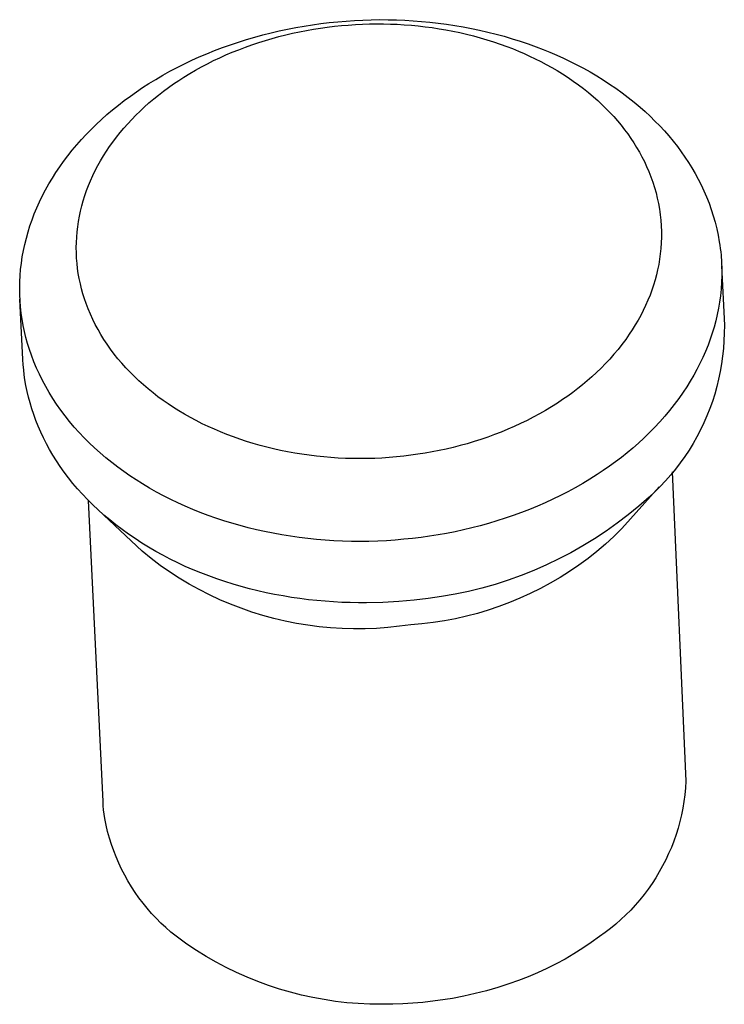
# Model space of a CAD drawing. Units: millimetres. Extents: x -928 to 1214, y -667 to 454.
# Drawn here: x -670 to -662, y -551 to -540 of the extents above; entities that cross this region are included whole.
import ezdxf

# ---------------------------------------------------------------- set-up
doc = ezdxf.new("R2010")
doc.units = ezdxf.units.MM
doc.header["$MEASUREMENT"] = 0
doc.layers.add('Default', color=7, linetype='Continuous', true_color=0x000000)

msp = doc.modelspace()

# ---------------------------------------------------------------- linework, layer by layer
at = {"layer": 'Default', "color": 7, "true_color": 0xffffff}
for p, q in [((-666.745, -539.768), (-666.647, -539.751)), ((-666.647, -539.751), (-666.549, -539.735)), ((-666.549, -539.735), (-666.45, -539.721)), ((-666.457, -539.774), (-666.375, -539.763)), ((-666.45, -539.721), (-666.352, -539.71)), ((-666.375, -539.763), (-666.292, -539.753)), ((-666.352, -539.71), (-666.253, -539.7)), ((-666.292, -539.753), (-666.21, -539.745)), ((-666.253, -539.7), (-666.154, -539.691)), ((-666.21, -539.745), (-666.128, -539.738)), ((-666.154, -539.691), (-666.056, -539.685)), ((-666.128, -539.738), (-666.045, -539.732)), ((-666.056, -539.685), (-665.957, -539.68)), ((-666.045, -539.732), (-665.963, -539.728)), ((-665.963, -539.728), (-665.881, -539.726)), ((-665.957, -539.68), (-665.858, -539.677)), ((-665.881, -539.726), (-665.799, -539.724)), ((-665.858, -539.677), (-665.76, -539.675)), ((-665.799, -539.724), (-665.716, -539.725)), ((-665.76, -539.675), (-665.661, -539.676)), ((-665.716, -539.725), (-665.634, -539.727)), ((-665.661, -539.676), (-665.562, -539.678)), ((-665.634, -539.727), (-665.552, -539.73)), ((-665.562, -539.678), (-665.464, -539.682)), ((-665.552, -539.73), (-665.47, -539.735)), ((-665.47, -539.735), (-665.387, -539.741)), ((-665.464, -539.682), (-665.365, -539.688)), ((-665.387, -539.741), (-665.306, -539.749)), ((-665.365, -539.688), (-665.267, -539.695)), ((-665.306, -539.749), (-665.224, -539.758)), ((-665.267, -539.695), (-665.168, -539.705)), ((-665.224, -539.758), (-665.142, -539.769)), ((-665.168, -539.705), (-665.07, -539.716)), ((-665.07, -539.716), (-664.972, -539.729)), ((-664.972, -539.729), (-664.875, -539.744)), ((-664.875, -539.744), (-664.777, -539.76)), ((-664.777, -539.76), (-664.68, -539.779)), ((-667.229, -539.881), (-667.133, -539.854)), ((-667.133, -539.854), (-667.037, -539.83)), ((-667.037, -539.83), (-666.94, -539.808)), ((-667.024, -539.896), (-666.944, -539.874)), ((-666.944, -539.874), (-666.864, -539.853)), ((-666.94, -539.808), (-666.843, -539.787)), ((-666.864, -539.853), (-666.783, -539.835)), ((-666.843, -539.787), (-666.745, -539.768)), ((-666.783, -539.835), (-666.702, -539.817)), ((-666.702, -539.817), (-666.62, -539.801)), ((-666.62, -539.801), (-666.539, -539.787)), ((-666.539, -539.787), (-666.457, -539.774)), ((-665.142, -539.769), (-665.061, -539.781)), ((-665.061, -539.781), (-664.98, -539.795)), ((-664.98, -539.795), (-664.899, -539.811)), ((-664.899, -539.811), (-664.818, -539.827)), ((-664.818, -539.827), (-664.738, -539.846)), ((-664.738, -539.846), (-664.658, -539.866)), ((-664.68, -539.779), (-664.584, -539.799)), ((-664.658, -539.866), (-664.578, -539.887)), ((-664.584, -539.799), (-664.487, -539.821)), ((-664.487, -539.821), (-664.391, -539.845)), ((-664.391, -539.845), (-664.296, -539.871)), ((-664.296, -539.871), (-664.201, -539.899)), ((-667.607, -540.004), (-667.514, -539.97)), ((-667.514, -539.97), (-667.419, -539.939)), ((-667.419, -539.939), (-667.325, -539.909)), ((-667.339, -539.998), (-667.261, -539.97)), ((-667.325, -539.909), (-667.229, -539.881)), ((-667.261, -539.97), (-667.182, -539.944)), ((-667.182, -539.944), (-667.103, -539.919)), ((-667.103, -539.919), (-667.024, -539.896)), ((-664.578, -539.887), (-664.499, -539.911)), ((-664.499, -539.911), (-664.42, -539.935)), ((-664.42, -539.935), (-664.342, -539.962)), ((-664.342, -539.962), (-664.265, -539.99)), ((-664.265, -539.99), (-664.197, -540.016)), ((-664.201, -539.899), (-664.106, -539.929)), ((-664.106, -539.929), (-664.013, -539.96)), ((-664.013, -539.96), (-663.92, -539.994)), ((-663.92, -539.994), (-663.838, -540.025)), ((-667.88, -540.114), (-667.792, -540.076)), ((-667.792, -540.076), (-667.7, -540.039)), ((-667.7, -540.039), (-667.607, -540.004)), ((-667.64, -540.123), (-667.567, -540.09)), ((-667.567, -540.09), (-667.493, -540.059)), ((-667.493, -540.059), (-667.416, -540.028)), ((-667.416, -540.028), (-667.339, -539.998)), ((-664.197, -540.016), (-664.129, -540.044)), ((-664.129, -540.044), (-664.062, -540.072)), ((-664.062, -540.072), (-663.996, -540.103)), ((-663.996, -540.103), (-663.93, -540.134)), ((-663.838, -540.025), (-663.757, -540.058)), ((-663.757, -540.058), (-663.677, -540.093)), ((-663.677, -540.093), (-663.597, -540.129)), ((-668.14, -540.237), (-668.054, -540.195)), ((-668.054, -540.195), (-667.968, -540.153)), ((-667.968, -540.153), (-667.88, -540.114)), ((-667.854, -540.23), (-667.783, -540.193)), ((-667.783, -540.193), (-667.712, -540.157)), ((-667.712, -540.157), (-667.64, -540.123)), ((-663.93, -540.134), (-663.865, -540.167)), ((-663.865, -540.167), (-663.8, -540.201)), ((-663.8, -540.201), (-663.736, -540.237)), ((-663.597, -540.129), (-663.518, -540.167)), ((-663.518, -540.167), (-663.44, -540.206)), ((-663.44, -540.206), (-663.363, -540.247)), ((-668.391, -540.377), (-668.309, -540.329)), ((-668.309, -540.329), (-668.225, -540.282)), ((-668.225, -540.282), (-668.14, -540.237)), ((-668.061, -540.351), (-667.993, -540.309)), ((-667.993, -540.309), (-667.924, -540.269)), ((-667.924, -540.269), (-667.854, -540.23)), ((-663.736, -540.237), (-663.672, -540.274)), ((-663.672, -540.274), (-663.608, -540.314)), ((-663.608, -540.314), (-663.545, -540.355)), ((-663.363, -540.247), (-663.286, -540.29)), ((-663.286, -540.29), (-663.208, -540.335)), ((-663.208, -540.335), (-663.132, -540.382)), ((-668.547, -540.474), (-668.473, -540.427)), ((-668.473, -540.427), (-668.391, -540.377)), ((-668.243, -540.474), (-668.183, -540.431)), ((-668.183, -540.431), (-668.122, -540.391)), ((-668.122, -540.391), (-668.061, -540.351)), ((-663.545, -540.355), (-663.483, -540.397)), ((-663.483, -540.397), (-663.422, -540.441)), ((-663.422, -540.441), (-663.362, -540.486)), ((-663.132, -540.382), (-663.056, -540.432)), ((-663.056, -540.432), (-662.982, -540.482)), ((-668.762, -540.626), (-668.691, -540.574)), ((-668.691, -540.574), (-668.62, -540.523)), ((-668.62, -540.523), (-668.547, -540.474)), ((-668.416, -540.608), (-668.359, -540.562)), ((-668.359, -540.562), (-668.302, -540.517)), ((-668.302, -540.517), (-668.243, -540.474)), ((-663.362, -540.486), (-663.304, -540.533)), ((-663.304, -540.533), (-663.246, -540.582)), ((-662.982, -540.482), (-662.909, -540.535)), ((-662.909, -540.535), (-662.837, -540.589)), ((-668.899, -540.735), (-668.831, -540.68)), ((-668.831, -540.68), (-668.762, -540.626)), ((-668.527, -540.704), (-668.472, -540.655)), ((-668.472, -540.655), (-668.416, -540.608)), ((-663.246, -540.582), (-663.196, -540.626)), ((-663.196, -540.626), (-663.148, -540.671)), ((-663.148, -540.671), (-663.1, -540.718)), ((-662.837, -540.589), (-662.767, -540.646)), ((-662.767, -540.646), (-662.698, -540.704)), ((-669.032, -540.85), (-668.966, -540.792)), ((-668.966, -540.792), (-668.899, -540.735)), ((-668.675, -540.849), (-668.627, -540.799)), ((-668.627, -540.799), (-668.577, -540.751)), ((-668.577, -540.751), (-668.527, -540.704)), ((-663.1, -540.718), (-663.053, -540.766)), ((-663.053, -540.766), (-663.008, -540.815)), ((-662.698, -540.704), (-662.638, -540.757)), ((-662.638, -540.757), (-662.58, -540.811)), ((-669.152, -540.965), (-669.092, -540.907)), ((-669.092, -540.907), (-669.032, -540.85)), ((-668.768, -540.951), (-668.722, -540.899)), ((-668.722, -540.899), (-668.675, -540.849)), ((-663.008, -540.815), (-662.964, -540.865)), ((-662.964, -540.865), (-662.922, -540.916)), ((-662.922, -540.916), (-662.881, -540.969)), ((-662.58, -540.811), (-662.523, -540.867)), ((-662.523, -540.867), (-662.467, -540.924)), ((-669.266, -541.085), (-669.21, -541.024)), ((-669.21, -541.024), (-669.152, -540.965)), ((-668.855, -541.058), (-668.812, -541.004)), ((-668.812, -541.004), (-668.768, -540.951)), ((-662.881, -540.969), (-662.843, -541.019)), ((-662.843, -541.019), (-662.806, -541.071)), ((-662.467, -540.924), (-662.412, -540.983)), ((-662.412, -540.983), (-662.36, -541.043)), ((-669.374, -541.211), (-669.321, -541.147)), ((-669.321, -541.147), (-669.266, -541.085)), ((-668.935, -541.167), (-668.897, -541.114)), ((-668.897, -541.114), (-668.855, -541.058)), ((-662.806, -541.071), (-662.772, -541.124)), ((-662.772, -541.124), (-662.738, -541.178)), ((-662.36, -541.043), (-662.309, -541.105)), ((-662.309, -541.105), (-662.259, -541.168)), ((-669.426, -541.276), (-669.374, -541.211)), ((-669.007, -541.277), (-668.972, -541.222)), ((-668.972, -541.222), (-668.935, -541.167)), ((-662.738, -541.178), (-662.706, -541.233)), ((-662.706, -541.233), (-662.676, -541.288)), ((-662.259, -541.168), (-662.214, -541.229)), ((-662.214, -541.229), (-662.17, -541.291)), ((-669.522, -541.406), (-669.476, -541.342)), ((-669.476, -541.342), (-669.426, -541.276)), ((-669.073, -541.391), (-669.041, -541.334)), ((-669.041, -541.334), (-669.007, -541.277)), ((-662.676, -541.288), (-662.647, -541.345)), ((-662.647, -541.345), (-662.621, -541.402)), ((-662.17, -541.291), (-662.128, -541.354)), ((-662.128, -541.354), (-662.088, -541.419)), ((-669.608, -541.538), (-669.566, -541.472)), ((-669.566, -541.472), (-669.522, -541.406)), ((-669.132, -541.509), (-669.103, -541.45)), ((-669.103, -541.45), (-669.073, -541.391)), ((-662.621, -541.402), (-662.595, -541.462)), ((-662.595, -541.462), (-662.57, -541.523)), ((-662.088, -541.419), (-662.05, -541.485)), ((-662.05, -541.485), (-662.014, -541.551)), ((-669.687, -541.675), (-669.649, -541.606)), ((-669.649, -541.606), (-669.608, -541.538)), ((-669.183, -541.627), (-669.159, -541.569)), ((-669.159, -541.569), (-669.132, -541.509)), ((-662.57, -541.523), (-662.548, -541.585)), ((-662.548, -541.585), (-662.528, -541.648)), ((-662.014, -541.551), (-661.979, -541.619)), ((-669.724, -541.745), (-669.687, -541.675)), ((-669.226, -541.745), (-669.205, -541.686)), ((-669.205, -541.686), (-669.183, -541.627)), ((-662.528, -541.648), (-662.51, -541.711)), ((-662.51, -541.711), (-662.495, -541.774)), ((-661.979, -541.619), (-661.947, -541.688)), ((-661.947, -541.688), (-661.916, -541.76)), ((-669.791, -541.888), (-669.758, -541.816)), ((-669.758, -541.816), (-669.724, -541.745)), ((-669.262, -541.866), (-669.245, -541.805)), ((-669.245, -541.805), (-669.226, -541.745)), ((-662.495, -541.774), (-662.481, -541.838)), ((-662.481, -541.838), (-662.47, -541.903)), ((-661.916, -541.76), (-661.887, -541.833)), ((-661.887, -541.833), (-661.861, -541.907)), ((-669.847, -542.028), (-669.82, -541.957)), ((-669.82, -541.957), (-669.791, -541.888)), ((-669.29, -541.988), (-669.277, -541.927)), ((-669.277, -541.927), (-669.262, -541.866)), ((-662.47, -541.903), (-662.465, -541.936)), ((-662.465, -541.936), (-662.46, -541.969)), ((-661.861, -541.907), (-661.837, -541.982)), ((-669.871, -542.099), (-669.847, -542.028)), ((-669.31, -542.111), (-669.301, -542.05)), ((-669.301, -542.05), (-669.29, -541.988)), ((-662.46, -541.969), (-662.456, -542.001)), ((-662.456, -542.001), (-662.453, -542.034)), ((-662.453, -542.034), (-662.449, -542.1)), ((-661.837, -541.982), (-661.815, -542.058)), ((-661.815, -542.058), (-661.796, -542.134)), ((-669.914, -542.244), (-669.894, -542.172)), ((-669.894, -542.172), (-669.871, -542.099)), ((-669.322, -542.234), (-669.317, -542.172)), ((-669.317, -542.172), (-669.31, -542.111)), ((-662.449, -542.1), (-662.446, -542.166)), ((-662.446, -542.166), (-662.446, -542.233)), ((-661.796, -542.134), (-661.78, -542.211)), ((-669.932, -542.318), (-669.914, -542.244)), ((-669.327, -542.356), (-669.325, -542.295)), ((-669.325, -542.295), (-669.322, -542.234)), ((-662.448, -542.299), (-662.453, -542.365)), ((-662.446, -542.233), (-662.448, -542.299)), ((-661.78, -542.211), (-661.766, -542.289)), ((-661.766, -542.289), (-661.76, -542.328)), ((-669.962, -542.466), (-669.948, -542.391)), ((-669.948, -542.391), (-669.932, -542.318)), ((-669.326, -542.418), (-669.327, -542.356)), ((-669.323, -542.479), (-669.326, -542.418)), ((-662.453, -542.365), (-662.46, -542.43)), ((-661.76, -542.328), (-661.755, -542.368)), ((-661.755, -542.368), (-661.75, -542.407)), ((-661.75, -542.407), (-661.746, -542.446)), ((-669.981, -542.612), (-669.972, -542.539)), ((-669.972, -542.539), (-669.962, -542.466)), ((-669.318, -542.541), (-669.323, -542.479)), ((-669.311, -542.601), (-669.318, -542.541)), ((-662.468, -542.492), (-662.478, -542.554)), ((-662.46, -542.43), (-662.468, -542.492)), ((-661.746, -542.446), (-661.741, -542.526)), ((-661.741, -542.526), (-661.738, -542.605)), ((-669.987, -542.686), (-669.981, -542.612)), ((-669.303, -542.661), (-669.311, -542.601)), ((-662.491, -542.616), (-662.505, -542.676)), ((-662.478, -542.554), (-662.491, -542.616)), ((-661.739, -542.571), (-661.707, -543.27)), ((-661.738, -542.605), (-661.738, -542.684)), ((-669.992, -542.833), (-669.991, -542.759)), ((-669.991, -542.759), (-669.987, -542.686)), ((-669.292, -542.721), (-669.303, -542.661)), ((-669.279, -542.781), (-669.292, -542.721)), ((-662.522, -542.737), (-662.54, -542.797)), ((-662.505, -542.676), (-662.522, -542.737)), ((-661.74, -542.764), (-661.746, -542.843)), ((-661.738, -542.684), (-661.74, -542.764)), ((-669.991, -542.907), (-669.992, -542.833)), ((-669.265, -542.84), (-669.279, -542.781)), ((-669.249, -542.899), (-669.265, -542.84)), ((-662.56, -542.856), (-662.581, -542.915)), ((-662.54, -542.797), (-662.56, -542.856)), ((-661.746, -542.843), (-661.754, -542.922)), ((-669.988, -542.981), (-669.991, -542.907)), ((-669.954, -543.673), (-669.989, -542.964)), ((-669.982, -543.054), (-669.988, -542.981)), ((-669.231, -542.957), (-669.249, -542.899)), ((-669.211, -543.014), (-669.231, -542.957)), ((-662.606, -542.976), (-662.632, -543.035)), ((-662.581, -542.915), (-662.606, -542.976)), ((-661.764, -542.996), (-661.776, -543.07)), ((-661.754, -542.922), (-661.764, -542.996)), ((-669.974, -543.127), (-669.982, -543.054)), ((-669.187, -543.077), (-669.211, -543.014)), ((-669.161, -543.139), (-669.187, -543.077)), ((-662.66, -543.094), (-662.69, -543.153)), ((-662.632, -543.035), (-662.66, -543.094)), ((-661.776, -543.07), (-661.791, -543.144)), ((-669.963, -543.199), (-669.974, -543.127)), ((-669.951, -543.271), (-669.963, -543.199)), ((-669.133, -543.201), (-669.161, -543.139)), ((-669.103, -543.261), (-669.133, -543.201)), ((-662.721, -543.21), (-662.754, -543.266)), ((-662.69, -543.153), (-662.721, -543.21)), ((-661.808, -543.217), (-661.828, -543.29)), ((-661.791, -543.144), (-661.808, -543.217)), ((-669.936, -543.342), (-669.951, -543.271)), ((-669.919, -543.413), (-669.936, -543.342)), ((-669.071, -543.321), (-669.103, -543.261)), ((-669.038, -543.379), (-669.071, -543.321)), ((-662.789, -543.322), (-662.825, -543.376)), ((-662.754, -543.266), (-662.789, -543.322)), ((-661.828, -543.29), (-661.85, -543.362)), ((-661.707, -543.27), (-661.708, -543.361)), ((-669.899, -543.484), (-669.919, -543.413)), ((-669.002, -543.436), (-669.038, -543.379)), ((-668.965, -543.493), (-669.002, -543.436)), ((-662.867, -543.437), (-662.911, -543.496)), ((-662.825, -543.376), (-662.867, -543.437)), ((-661.873, -543.433), (-661.899, -543.503)), ((-661.85, -543.362), (-661.873, -543.433)), ((-661.711, -543.452), (-661.717, -543.543)), ((-661.708, -543.361), (-661.711, -543.452)), ((-669.878, -543.553), (-669.899, -543.484)), ((-669.854, -543.622), (-669.878, -543.553)), ((-668.924, -543.551), (-668.965, -543.493)), ((-668.881, -543.608), (-668.924, -543.551)), ((-662.957, -543.554), (-663.005, -543.611)), ((-662.911, -543.496), (-662.957, -543.554)), ((-661.929, -543.576), (-661.96, -543.648)), ((-661.899, -543.503), (-661.929, -543.576)), ((-661.717, -543.543), (-661.727, -543.633)), ((-669.95, -543.733), (-669.954, -543.673)), ((-669.825, -543.698), (-669.854, -543.622)), ((-669.794, -543.773), (-669.825, -543.698)), ((-668.837, -543.663), (-668.881, -543.608)), ((-668.791, -543.717), (-668.837, -543.663)), ((-663.054, -543.667), (-663.104, -543.721)), ((-663.005, -543.611), (-663.054, -543.667)), ((-661.96, -543.648), (-661.994, -543.719)), ((-661.727, -543.633), (-661.739, -543.723)), ((-669.945, -543.793), (-669.95, -543.733)), ((-669.938, -543.852), (-669.945, -543.793)), ((-669.76, -543.846), (-669.794, -543.773)), ((-668.744, -543.77), (-668.791, -543.717)), ((-668.695, -543.822), (-668.744, -543.77)), ((-663.156, -543.774), (-663.209, -543.825)), ((-663.104, -543.721), (-663.156, -543.774)), ((-662.029, -543.788), (-662.067, -543.857)), ((-661.994, -543.719), (-662.029, -543.788)), ((-661.755, -543.813), (-661.774, -543.902)), ((-661.739, -543.723), (-661.755, -543.813)), ((-669.93, -543.912), (-669.938, -543.852)), ((-669.918, -543.979), (-669.93, -543.912)), ((-669.724, -543.919), (-669.76, -543.846)), ((-669.686, -543.99), (-669.724, -543.919)), ((-668.644, -543.872), (-668.695, -543.822)), ((-668.593, -543.921), (-668.644, -543.872)), ((-668.538, -543.971), (-668.593, -543.921)), ((-663.318, -543.923), (-663.374, -543.969)), ((-663.263, -543.874), (-663.318, -543.923)), ((-663.209, -543.825), (-663.263, -543.874)), ((-662.107, -543.925), (-662.148, -543.992)), ((-662.067, -543.857), (-662.107, -543.925)), ((-661.774, -543.902), (-661.795, -543.99)), ((-669.904, -544.047), (-669.918, -543.979)), ((-669.889, -544.115), (-669.904, -544.047)), ((-669.646, -544.06), (-669.686, -543.99)), ((-668.482, -544.018), (-668.538, -543.971)), ((-668.424, -544.065), (-668.482, -544.018)), ((-663.431, -544.015), (-663.489, -544.059)), ((-663.374, -543.969), (-663.431, -544.015)), ((-662.148, -543.992), (-662.191, -544.057)), ((-661.795, -543.99), (-661.82, -544.078)), ((-669.87, -544.183), (-669.889, -544.115)), ((-669.603, -544.129), (-669.646, -544.06)), ((-669.559, -544.196), (-669.603, -544.129)), ((-668.366, -544.11), (-668.424, -544.065)), ((-668.306, -544.153), (-668.366, -544.11)), ((-668.246, -544.195), (-668.306, -544.153)), ((-663.608, -544.143), (-663.668, -544.184)), ((-663.548, -544.102), (-663.608, -544.143)), ((-663.489, -544.059), (-663.548, -544.102)), ((-662.242, -544.13), (-662.295, -544.201)), ((-662.191, -544.057), (-662.242, -544.13)), ((-661.848, -544.165), (-661.878, -544.25)), ((-661.82, -544.078), (-661.848, -544.165)), ((-669.85, -544.251), (-669.87, -544.183)), ((-669.827, -544.32), (-669.85, -544.251)), ((-669.51, -544.266), (-669.559, -544.196)), ((-669.458, -544.334), (-669.51, -544.266)), ((-668.184, -544.236), (-668.246, -544.195)), ((-668.121, -544.275), (-668.184, -544.236)), ((-668.054, -544.316), (-668.121, -544.275)), ((-663.809, -544.271), (-663.881, -544.312)), ((-663.738, -544.228), (-663.809, -544.271)), ((-663.668, -544.184), (-663.738, -544.228)), ((-662.35, -544.271), (-662.407, -544.339)), ((-662.295, -544.201), (-662.35, -544.271)), ((-661.878, -544.25), (-661.912, -544.335)), ((-669.802, -544.388), (-669.827, -544.32)), ((-669.775, -544.457), (-669.802, -544.388)), ((-669.405, -544.401), (-669.458, -544.334)), ((-667.985, -544.354), (-668.054, -544.316)), ((-667.916, -544.391), (-667.985, -544.354)), ((-667.846, -544.427), (-667.916, -544.391)), ((-664.027, -544.389), (-664.102, -544.425)), ((-663.954, -544.351), (-664.027, -544.389)), ((-663.881, -544.312), (-663.954, -544.351)), ((-662.407, -544.339), (-662.466, -544.405)), ((-661.912, -544.335), (-661.949, -544.418)), ((-669.745, -544.525), (-669.775, -544.457)), ((-669.35, -544.466), (-669.405, -544.401)), ((-669.293, -544.53), (-669.35, -544.466)), ((-667.775, -544.461), (-667.846, -544.427)), ((-667.703, -544.493), (-667.775, -544.461)), ((-667.631, -544.524), (-667.703, -544.493)), ((-664.253, -544.493), (-664.331, -544.525)), ((-664.177, -544.46), (-664.253, -544.493)), ((-664.102, -544.425), (-664.177, -544.46)), ((-662.527, -544.47), (-662.589, -544.534)), ((-662.466, -544.405), (-662.527, -544.47)), ((-661.988, -544.5), (-662.03, -544.581)), ((-661.949, -544.418), (-661.988, -544.5)), ((-669.713, -544.594), (-669.745, -544.525)), ((-669.678, -544.662), (-669.713, -544.594)), ((-669.235, -544.592), (-669.293, -544.53)), ((-669.174, -544.652), (-669.235, -544.592)), ((-667.558, -544.554), (-667.631, -544.524)), ((-667.48, -544.583), (-667.558, -544.554)), ((-667.403, -544.61), (-667.48, -544.583)), ((-667.325, -544.636), (-667.403, -544.61)), ((-664.569, -544.612), (-664.65, -544.638)), ((-664.489, -544.585), (-664.569, -544.612)), ((-664.41, -544.556), (-664.489, -544.585)), ((-664.331, -544.525), (-664.41, -544.556)), ((-662.653, -544.596), (-662.717, -544.655)), ((-662.589, -544.534), (-662.653, -544.596)), ((-662.03, -544.581), (-662.075, -544.66)), ((-669.641, -544.73), (-669.678, -544.662)), ((-669.601, -544.798), (-669.641, -544.73)), ((-669.112, -544.711), (-669.174, -544.652)), ((-669.046, -544.77), (-669.112, -544.711)), ((-667.246, -544.66), (-667.325, -544.636)), ((-667.166, -544.683), (-667.246, -544.66)), ((-667.087, -544.704), (-667.166, -544.683)), ((-667.007, -544.723), (-667.087, -544.704)), ((-666.926, -544.741), (-667.007, -544.723)), ((-666.842, -544.758), (-666.926, -544.741)), ((-665.06, -544.743), (-665.143, -544.759)), ((-664.977, -544.725), (-665.06, -544.743)), ((-664.894, -544.706), (-664.977, -544.725)), ((-664.812, -544.685), (-664.894, -544.706)), ((-664.731, -544.662), (-664.812, -544.685)), ((-664.65, -544.638), (-664.731, -544.662)), ((-662.783, -544.713), (-662.85, -544.769)), ((-662.717, -544.655), (-662.783, -544.713)), ((-662.122, -544.738), (-662.172, -544.814)), ((-662.075, -544.66), (-662.122, -544.738)), ((-669.559, -544.865), (-669.601, -544.798)), ((-668.979, -544.828), (-669.046, -544.77)), ((-668.91, -544.883), (-668.979, -544.828)), ((-666.758, -544.773), (-666.842, -544.758)), ((-666.673, -544.787), (-666.758, -544.773)), ((-666.588, -544.799), (-666.673, -544.787)), ((-666.503, -544.81), (-666.588, -544.799)), ((-666.418, -544.818), (-666.503, -544.81)), ((-666.333, -544.826), (-666.418, -544.818)), ((-666.247, -544.831), (-666.333, -544.826)), ((-666.161, -544.835), (-666.247, -544.831)), ((-666.076, -544.837), (-666.161, -544.835)), ((-665.99, -544.838), (-666.076, -544.837)), ((-665.904, -544.837), (-665.99, -544.838)), ((-665.818, -544.835), (-665.904, -544.837)), ((-665.733, -544.831), (-665.818, -544.835)), ((-665.647, -544.825), (-665.733, -544.831)), ((-665.562, -544.818), (-665.647, -544.825)), ((-665.477, -544.809), (-665.562, -544.818)), ((-665.393, -544.799), (-665.477, -544.809)), ((-665.31, -544.787), (-665.393, -544.799)), ((-665.226, -544.774), (-665.31, -544.787)), ((-665.143, -544.759), (-665.226, -544.774)), ((-662.918, -544.823), (-662.988, -544.876)), ((-662.85, -544.769), (-662.918, -544.823)), ((-662.172, -544.814), (-662.225, -544.888)), ((-669.515, -544.932), (-669.559, -544.865)), ((-669.468, -544.998), (-669.515, -544.932)), ((-668.84, -544.937), (-668.91, -544.883)), ((-668.769, -544.99), (-668.84, -544.937)), ((-663.059, -544.928), (-663.131, -544.978)), ((-662.988, -544.876), (-663.059, -544.928)), ((-662.28, -544.96), (-662.338, -545.03)), ((-662.225, -544.888), (-662.28, -544.96)), ((-669.418, -545.064), (-669.468, -544.998)), ((-669.366, -545.129), (-669.418, -545.064)), ((-668.696, -545.04), (-668.769, -544.99)), ((-668.622, -545.089), (-668.696, -545.04)), ((-668.547, -545.136), (-668.622, -545.089)), ((-663.287, -545.079), (-663.372, -545.13)), ((-663.203, -545.026), (-663.287, -545.079)), ((-663.131, -544.978), (-663.203, -545.026)), ((-662.338, -545.03), (-662.398, -545.099)), ((-662.319, -544.994), (-662.158, -548.631)), ((-669.311, -545.193), (-669.366, -545.129)), ((-669.254, -545.257), (-669.311, -545.193)), ((-668.466, -545.184), (-668.547, -545.136)), ((-668.383, -545.231), (-668.466, -545.184)), ((-663.459, -545.18), (-663.546, -545.227)), ((-663.372, -545.13), (-663.459, -545.18)), ((-662.472, -545.171), (-662.912, -545.66)), ((-662.46, -545.165), (-662.525, -545.229)), ((-662.398, -545.099), (-662.46, -545.165)), ((-669.195, -545.319), (-669.254, -545.257)), ((-669.133, -545.381), (-669.195, -545.319)), ((-668.3, -545.275), (-668.383, -545.231)), ((-668.216, -545.318), (-668.3, -545.275)), ((-668.131, -545.359), (-668.216, -545.318)), ((-663.724, -545.316), (-663.814, -545.357)), ((-663.634, -545.272), (-663.724, -545.316)), ((-663.546, -545.227), (-663.634, -545.272)), ((-662.592, -545.291), (-662.713, -545.397)), ((-662.525, -545.229), (-662.592, -545.291)), ((-669.012, -548.87), (-669.184, -545.33)), ((-669.069, -545.441), (-669.133, -545.381)), ((-668.045, -545.398), (-668.131, -545.359)), ((-667.958, -545.435), (-668.045, -545.398)), ((-667.87, -545.47), (-667.958, -545.435)), ((-663.999, -545.436), (-664.093, -545.472)), ((-663.905, -545.397), (-663.999, -545.436)), ((-663.814, -545.357), (-663.905, -545.397)), ((-662.713, -545.397), (-662.838, -545.499)), ((-669.002, -545.501), (-669.069, -545.441)), ((-668.554, -545.927), (-669.069, -545.442)), ((-668.933, -545.559), (-669.002, -545.501)), ((-667.778, -545.505), (-667.87, -545.47)), ((-667.684, -545.538), (-667.778, -545.505)), ((-667.591, -545.569), (-667.684, -545.538)), ((-664.284, -545.54), (-664.381, -545.571)), ((-664.188, -545.507), (-664.284, -545.54)), ((-664.093, -545.472), (-664.188, -545.507)), ((-662.838, -545.499), (-662.966, -545.597)), ((-668.862, -545.616), (-668.933, -545.559)), ((-668.789, -545.672), (-668.862, -545.616)), ((-667.496, -545.598), (-667.591, -545.569)), ((-667.401, -545.625), (-667.496, -545.598)), ((-667.305, -545.65), (-667.401, -545.625)), ((-667.209, -545.674), (-667.305, -545.65)), ((-664.675, -545.653), (-664.773, -545.676)), ((-664.576, -545.627), (-664.675, -545.653)), ((-664.478, -545.6), (-664.576, -545.627)), ((-664.381, -545.571), (-664.478, -545.6)), ((-662.966, -545.597), (-663.098, -545.691)), ((-662.912, -545.66), (-663.007, -545.753)), ((-668.714, -545.726), (-668.789, -545.672)), ((-668.636, -545.779), (-668.714, -545.726)), ((-668.557, -545.831), (-668.636, -545.779)), ((-667.113, -545.695), (-667.209, -545.674)), ((-667.012, -545.716), (-667.113, -545.695)), ((-666.911, -545.734), (-667.012, -545.716)), ((-666.809, -545.751), (-666.911, -545.734)), ((-666.707, -545.765), (-666.809, -545.751)), ((-666.605, -545.778), (-666.707, -545.765)), ((-666.503, -545.788), (-666.605, -545.778)), ((-665.374, -545.777), (-665.475, -545.787)), ((-665.273, -545.765), (-665.374, -545.777)), ((-665.173, -545.751), (-665.273, -545.765)), ((-665.072, -545.735), (-665.173, -545.751)), ((-664.972, -545.717), (-665.072, -545.735)), ((-664.873, -545.697), (-664.972, -545.717)), ((-664.773, -545.676), (-664.873, -545.697)), ((-663.233, -545.78), (-663.37, -545.864)), ((-663.098, -545.691), (-663.233, -545.78)), ((-663.007, -545.753), (-663.105, -545.843)), ((-668.476, -545.88), (-668.557, -545.831)), ((-668.393, -545.929), (-668.476, -545.88)), ((-666.4, -545.797), (-666.503, -545.788)), ((-666.298, -545.803), (-666.4, -545.797)), ((-666.195, -545.808), (-666.298, -545.803)), ((-666.092, -545.811), (-666.195, -545.808)), ((-665.989, -545.812), (-666.092, -545.811)), ((-665.886, -545.811), (-665.989, -545.812)), ((-665.783, -545.808), (-665.886, -545.811)), ((-665.68, -545.803), (-665.783, -545.808)), ((-665.578, -545.796), (-665.68, -545.803)), ((-665.475, -545.787), (-665.578, -545.796)), ((-663.37, -545.864), (-663.511, -545.944)), ((-663.105, -545.843), (-663.206, -545.929)), ((-668.448, -546.012), (-668.554, -545.927)), ((-668.34, -546.093), (-668.448, -546.012)), ((-668.308, -545.975), (-668.393, -545.929)), ((-668.222, -546.02), (-668.308, -545.975)), ((-663.511, -545.944), (-663.654, -546.018)), ((-663.31, -546.011), (-663.417, -546.09)), ((-663.206, -545.929), (-663.31, -546.011)), ((-668.229, -546.17), (-668.34, -546.093)), ((-668.134, -546.063), (-668.222, -546.02)), ((-668.045, -546.105), (-668.134, -546.063)), ((-667.954, -546.144), (-668.045, -546.105)), ((-663.799, -546.088), (-663.947, -546.153)), ((-663.654, -546.018), (-663.799, -546.088)), ((-663.417, -546.09), (-663.527, -546.165)), ((-668.116, -546.243), (-668.229, -546.17)), ((-668, -546.313), (-668.116, -546.243)), ((-667.862, -546.182), (-667.954, -546.144)), ((-667.769, -546.218), (-667.862, -546.182)), ((-667.675, -546.252), (-667.769, -546.218)), ((-664.097, -546.213), (-664.249, -546.267)), ((-663.947, -546.153), (-664.097, -546.213)), ((-663.639, -546.236), (-663.753, -546.304)), ((-663.527, -546.165), (-663.639, -546.236)), ((-667.882, -546.378), (-668, -546.313)), ((-667.58, -546.284), (-667.675, -546.252)), ((-667.484, -546.314), (-667.58, -546.284)), ((-667.387, -546.342), (-667.484, -546.314)), ((-667.29, -546.368), (-667.387, -546.342)), ((-664.558, -546.361), (-664.714, -546.4)), ((-664.403, -546.317), (-664.558, -546.361)), ((-664.249, -546.267), (-664.403, -546.317)), ((-663.753, -546.304), (-663.87, -546.367)), ((-667.762, -546.439), (-667.882, -546.378)), ((-667.639, -546.497), (-667.762, -546.439)), ((-667.192, -546.392), (-667.29, -546.368)), ((-667.094, -546.415), (-667.192, -546.392)), ((-666.995, -546.435), (-667.094, -546.415)), ((-666.896, -546.453), (-666.995, -546.435)), ((-666.797, -546.47), (-666.896, -546.453)), ((-666.697, -546.484), (-666.797, -546.47)), ((-665.031, -546.461), (-665.191, -546.484)), ((-664.872, -546.433), (-665.031, -546.461)), ((-664.714, -546.4), (-664.872, -546.433)), ((-664.11, -546.481), (-664.233, -546.532)), ((-663.989, -546.426), (-664.11, -546.481)), ((-663.87, -546.367), (-663.989, -546.426)), ((-667.515, -546.55), (-667.639, -546.497)), ((-667.389, -546.598), (-667.515, -546.55)), ((-666.598, -546.497), (-666.697, -546.484)), ((-666.499, -546.508), (-666.598, -546.497)), ((-666.4, -546.516), (-666.499, -546.508)), ((-666.302, -546.523), (-666.4, -546.516)), ((-666.204, -546.529), (-666.302, -546.523)), ((-666.106, -546.532), (-666.204, -546.529)), ((-666.009, -546.534), (-666.106, -546.532)), ((-665.913, -546.534), (-666.009, -546.534)), ((-665.722, -546.529), (-665.913, -546.534)), ((-665.535, -546.518), (-665.722, -546.529)), ((-665.352, -546.501), (-665.535, -546.518)), ((-665.191, -546.484), (-665.352, -546.501)), ((-664.357, -546.578), (-664.483, -546.621)), ((-664.233, -546.532), (-664.357, -546.578)), ((-667.262, -546.643), (-667.389, -546.598)), ((-667.133, -546.683), (-667.262, -546.643)), ((-667.002, -546.718), (-667.133, -546.683)), ((-664.739, -546.692), (-664.868, -546.721)), ((-664.61, -546.658), (-664.739, -546.692)), ((-664.483, -546.621), (-664.61, -546.658)), ((-666.871, -546.75), (-667.002, -546.718)), ((-666.738, -546.776), (-666.871, -546.75)), ((-666.605, -546.798), (-666.738, -546.776)), ((-666.471, -546.816), (-666.605, -546.798)), ((-666.337, -546.829), (-666.471, -546.816)), ((-666.202, -546.837), (-666.337, -546.829)), ((-665.662, -546.825), (-665.797, -546.835)), ((-665.528, -546.81), (-665.662, -546.825)), ((-665.394, -546.791), (-665.528, -546.81)), ((-665.262, -546.78), (-665.394, -546.791)), ((-665.13, -546.765), (-665.262, -546.78)), ((-664.999, -546.745), (-665.13, -546.765)), ((-664.868, -546.721), (-664.999, -546.745)), ((-666.067, -546.841), (-666.202, -546.837)), ((-665.932, -546.84), (-666.067, -546.841)), ((-665.797, -546.835), (-665.932, -546.84)), ((-662.158, -548.631), (-662.163, -548.711)), ((-662.171, -548.791), (-662.182, -548.87)), ((-662.163, -548.711), (-662.171, -548.791)), ((-669.009, -548.92), (-669.012, -548.87)), ((-662.182, -548.87), (-662.195, -548.95)), ((-669.005, -548.97), (-669.009, -548.92)), ((-668.999, -549.02), (-669.005, -548.97)), ((-668.992, -549.07), (-668.999, -549.02)), ((-662.211, -549.028), (-662.229, -549.106)), ((-662.195, -548.95), (-662.211, -549.028)), ((-668.976, -549.147), (-668.992, -549.07)), ((-662.229, -549.106), (-662.251, -549.184)), ((-668.958, -549.224), (-668.976, -549.147)), ((-668.937, -549.3), (-668.958, -549.224)), ((-662.275, -549.26), (-662.301, -549.336)), ((-662.251, -549.184), (-662.275, -549.26)), ((-668.913, -549.375), (-668.937, -549.3)), ((-668.887, -549.449), (-668.913, -549.375)), ((-662.301, -549.336), (-662.33, -549.411)), ((-668.858, -549.523), (-668.887, -549.449)), ((-662.362, -549.484), (-662.396, -549.557)), ((-662.33, -549.411), (-662.362, -549.484)), ((-668.827, -549.595), (-668.858, -549.523)), ((-668.794, -549.666), (-668.827, -549.595)), ((-662.396, -549.557), (-662.433, -549.628)), ((-668.757, -549.736), (-668.794, -549.666)), ((-662.472, -549.698), (-662.513, -549.767)), ((-662.433, -549.628), (-662.472, -549.698)), ((-668.719, -549.805), (-668.757, -549.736)), ((-668.678, -549.873), (-668.719, -549.805)), ((-662.557, -549.835), (-662.603, -549.9)), ((-662.513, -549.767), (-662.557, -549.835)), ((-668.635, -549.939), (-668.678, -549.873)), ((-668.59, -550.003), (-668.635, -549.939)), ((-662.603, -549.9), (-662.651, -549.964)), ((-668.542, -550.066), (-668.59, -550.003)), ((-668.493, -550.127), (-668.542, -550.066)), ((-662.701, -550.027), (-662.754, -550.088)), ((-662.651, -549.964), (-662.701, -550.027)), ((-668.441, -550.187), (-668.493, -550.127)), ((-668.387, -550.244), (-668.441, -550.187)), ((-662.808, -550.147), (-662.865, -550.204)), ((-662.754, -550.088), (-662.808, -550.147)), ((-668.332, -550.3), (-668.387, -550.244)), ((-668.274, -550.354), (-668.332, -550.3)), ((-662.923, -550.259), (-662.983, -550.312)), ((-662.865, -550.204), (-662.923, -550.259)), ((-668.215, -550.406), (-668.274, -550.354)), ((-668.154, -550.455), (-668.215, -550.406)), ((-663.109, -550.411), (-663.174, -550.458)), ((-663.045, -550.363), (-663.109, -550.411)), ((-662.983, -550.312), (-663.045, -550.363)), ((-668.091, -550.503), (-668.154, -550.455)), ((-668.026, -550.549), (-668.091, -550.503)), ((-663.272, -550.529), (-663.372, -550.597)), ((-663.174, -550.458), (-663.272, -550.529)), ((-667.914, -550.623), (-668.026, -550.549)), ((-667.799, -550.694), (-667.914, -550.623)), ((-663.372, -550.597), (-663.475, -550.661)), ((-667.682, -550.761), (-667.799, -550.694)), ((-667.563, -550.824), (-667.682, -550.761)), ((-663.579, -550.723), (-663.685, -550.78)), ((-663.475, -550.661), (-663.579, -550.723)), ((-667.441, -550.883), (-667.563, -550.824)), ((-663.793, -550.835), (-663.903, -550.886)), ((-663.685, -550.78), (-663.793, -550.835)), ((-667.318, -550.938), (-667.441, -550.883)), ((-667.193, -550.988), (-667.318, -550.938)), ((-667.066, -551.035), (-667.193, -550.988)), ((-664.127, -550.977), (-664.241, -551.017)), ((-664.014, -550.933), (-664.127, -550.977)), ((-663.903, -550.886), (-664.014, -550.933)), ((-666.938, -551.077), (-667.066, -551.035)), ((-666.808, -551.114), (-666.938, -551.077)), ((-664.503, -551.097), (-664.635, -551.13)), ((-664.371, -551.059), (-664.503, -551.097)), ((-664.241, -551.017), (-664.371, -551.059)), ((-666.677, -551.148), (-666.808, -551.114)), ((-666.546, -551.177), (-666.677, -551.148)), ((-666.413, -551.201), (-666.546, -551.177)), ((-666.279, -551.221), (-666.413, -551.201)), ((-666.145, -551.237), (-666.279, -551.221)), ((-665.164, -551.224), (-665.252, -551.233)), ((-665.076, -551.213), (-665.164, -551.224)), ((-664.989, -551.2), (-665.076, -551.213)), ((-664.902, -551.186), (-664.989, -551.2)), ((-664.768, -551.16), (-664.902, -551.186)), ((-664.635, -551.13), (-664.768, -551.16)), ((-666.011, -551.248), (-666.145, -551.237)), ((-665.876, -551.254), (-666.011, -551.248)), ((-665.741, -551.256), (-665.876, -551.254)), ((-665.606, -551.253), (-665.741, -551.256)), ((-665.488, -551.249), (-665.606, -551.253)), ((-665.37, -551.243), (-665.488, -551.249)), ((-665.252, -551.233), (-665.37, -551.243))]:
    msp.add_line(p, q, dxfattribs=at)

doc.saveas('drawing.dxf')
